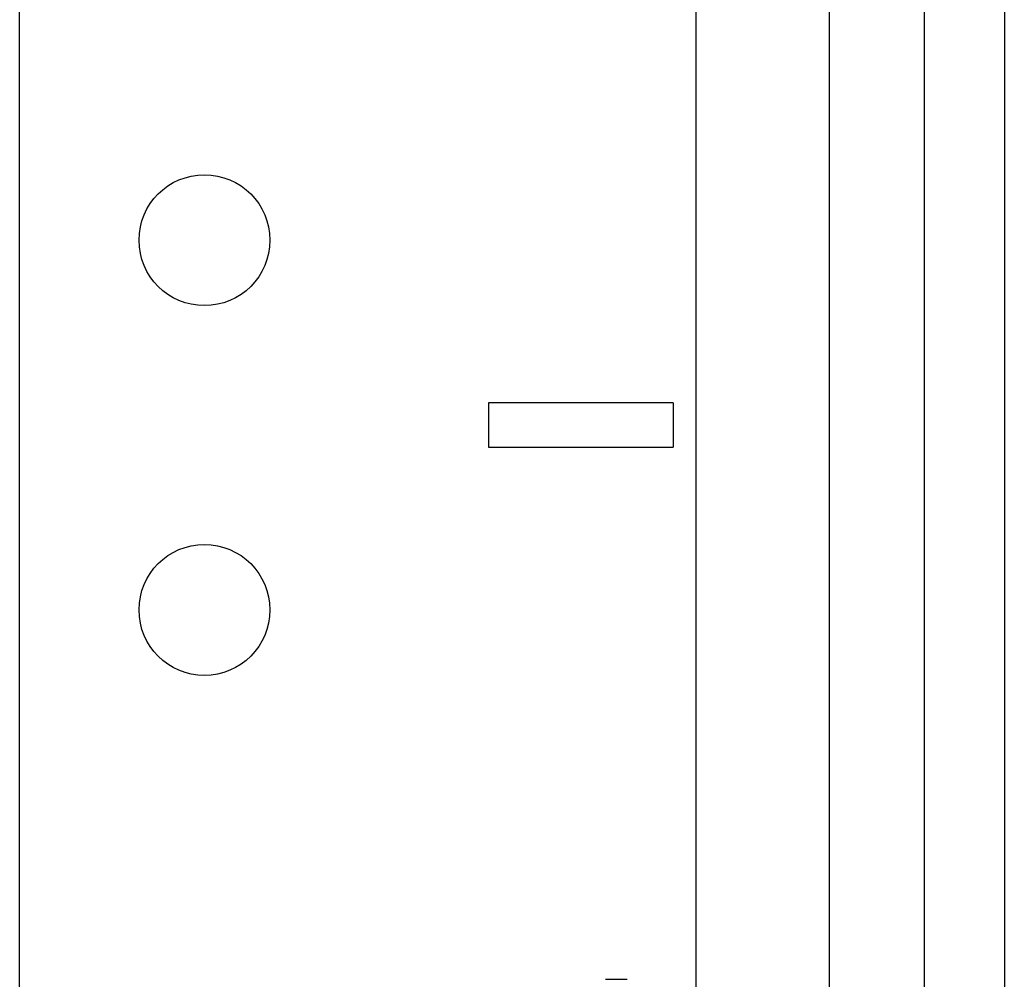
# Model space of a CAD drawing. Extents: x 13 to 98, y 6 to 165.
# Drawn here: x 33 to 34, y 30 to 31 of the extents above; entities that cross this region are included whole.
import ezdxf

# ---------------------------------------------------------------- set-up
doc = ezdxf.new("R2010")
doc.units = 0
doc.layers.add('TRIMETRIC', color=7, linetype='CONTINUOUS')

msp = doc.modelspace()

# ---------------------------------------------------------------- linework, layer by layer
at = {"layer": 'TRIMETRIC', "color": 7, "linetype": 'CONTINUOUS'}
for p, q in [((33.1032, 8.9497), (33.1032, 100.8933)), ((34.0182, 8.9497), (34.0182, 100.8919)), ((34.1982, 100.8919), (34.1982, 8.9497)), ((34.4353, 46.1075), (34.4353, 9.5975)), ((34.3268, 46.0975), (34.3268, 9.6075)), ((33.7373, 30.8445), (33.7373, 30.7845)), ((33.9873, 30.8445), (33.7373, 30.8445)), ((33.9873, 30.8445), (33.9873, 30.7845)), ((33.7373, 30.7845), (33.9873, 30.7845)), ((33.8957, 30.065), (33.9252, 30.065))]:
    msp.add_line(p, q, dxfattribs=at)
for centre in [(33.3532, 31.0645), (33.3532, 30.5645)]:
    msp.add_circle(centre, 0.0885, dxfattribs=at)

doc.saveas('drawing.dxf')
